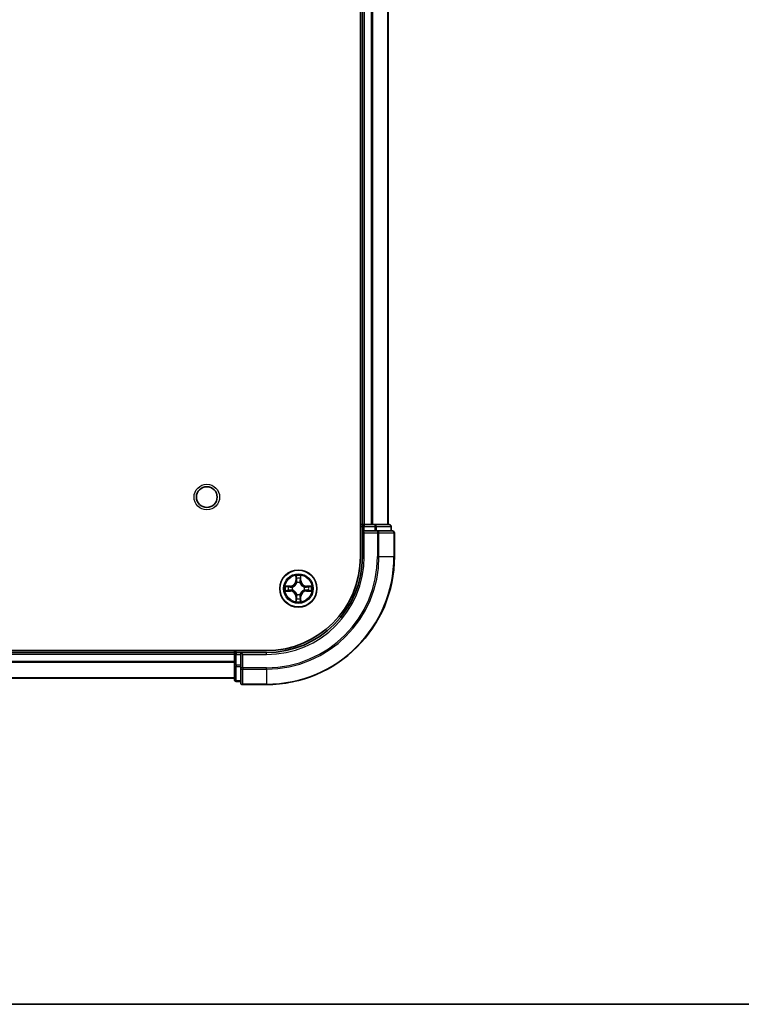
# Model space of a CAD drawing. Units: millimetres. Extents: x 0 to 5795, y 0 to 984.
# Drawn here: x 1573 to 1686, y 0 to 154 of the extents above; entities that cross this region are included whole.
import ezdxf

# ---------------------------------------------------------------- set-up
doc = ezdxf.new("R2010")
doc.units = ezdxf.units.MM
doc.header["$LTSCALE"] = 2.5
for name, color, linetype, lineweight in [('Border (ISO)', 7, 'Continuous', 35), ('Visible (ISO)', 7, 'Continuous', 35), ('Visible Narrow (ISO)', 7, 'Continuous', 25)]:
    doc.layers.add(name, color=color, linetype=linetype, lineweight=lineweight)

# ---------------------------------------------------------------- blocks, each defined once
blk = doc.blocks.new('図面枠 tk図枠')
at = {"layer": 'Border (ISO)'}
blk.add_line((14.5, 8), (405.5, 8), dxfattribs=at)

msp = doc.modelspace()

# ---------------------------------------------------------------- linework, layer by layer
at = {"layer": 'Visible (ISO)'}
for p, q in [((1626.1773, 279.9602), (1626.1773, 69.9602)), ((1626.4773, 274.9602), (1626.4773, 74.9602)), ((1630.4773, 274.9602), (1630.4773, 74.9602)), ((1626.4773, 74.9602), (1626.1773, 74.9602)), ((1626.4773, 74.9602), (1626.7773, 74.9602)), ((1626.4773, 74.6602), (1626.4773, 73.9602)), ((1626.4773, 73.9602), (1626.4773, 69.9602)), ((1626.4773, 73.9602), (1626.7773, 73.6602)), ((1626.7773, 73.9602), (1626.4773, 73.9602)), ((1627.8368, 74.9602), (1626.7773, 74.9602)), ((1626.7773, 73.9602), (1628.4359, 73.9602)), ((1627.8368, 74.9602), (1628.0604, 74.9602)), ((1628.4359, 74.9602), (1628.0604, 74.9602)), ((1630.6773, 74.9602), (1628.4359, 74.9602)), ((1628.8368, 73.9602), (1628.4359, 73.9602)), ((1631.1773, 73.9602), (1628.8368, 73.9602)), ((1630.9773, 73.9602), (1630.9773, 74.6602)), ((1631.4773, 69.9602), (1631.4773, 73.6602)), ((1611.4773, 55.2602), (1491.4773, 55.2602)), ((1606.4773, 54.9602), (1496.4773, 54.9602)), ((1606.4773, 55.2602), (1606.4773, 54.9602)), ((1606.4773, 54.6602), (1606.4773, 54.9602)), ((1606.4773, 54.6602), (1606.4773, 53.0016)), ((1607.4773, 54.9602), (1606.7773, 54.9602)), ((1607.7773, 54.6602), (1607.4773, 54.9602)), ((1611.4773, 54.9602), (1607.4773, 54.9602)), ((1607.4773, 54.9602), (1607.4773, 54.6602)), ((1607.4773, 53.0016), (1607.4773, 54.6602)), ((1606.4773, 53.0016), (1606.4773, 50.7602)), ((1607.4773, 53.0016), (1607.4773, 52.6008)), ((1607.4773, 52.6008), (1607.4773, 50.2602)), ((1606.4773, 50.9602), (1496.4773, 50.9602)), ((1606.7773, 50.4602), (1607.4773, 50.4602)), ((1607.7773, 49.9602), (1611.4773, 49.9602))]:
    msp.add_line(p, q, dxfattribs=at)
for centre, radius in [((1602.1773, 79.2602), 1.621), ((1616.4773, 64.9602), 2.9)]:
    msp.add_circle(centre, radius, dxfattribs=at)
for centre, radius, start, end in [((1626.7773, 74.6602), 0.3, 90, 180), ((1630.6773, 74.6602), 0.3, 0, 90), ((1631.1773, 73.6602), 0.3, 0, 90), ((1611.4773, 69.9602), 14.7, 270, 0), ((1611.4773, 69.9602), 15, 270, 0), ((1611.4773, 69.9602), 20, 270, 0), ((1616.4773, 64.9602), 1.2295, 102.936595, 102.938396), ((1616.4773, 64.9602), 1.2295, 100.812717, 100.813267), ((1616.4773, 64.9602), 1.2295, 79.186733, 79.187283), ((1616.4773, 64.9602), 1.2295, 77.061604, 77.063405), ((1616.4773, 64.9602), 1.2295, 169.186733, 169.187283), ((1616.4773, 64.9602), 1.2295, 190.812717, 190.813267), ((1616.4773, 64.9602), 1.2295, 167.061604, 167.063405), ((1616.4773, 64.9602), 1.2295, 192.936595, 192.938396), ((1616.4773, 64.9602), 1.2295, 12.936595, 12.938396), ((1616.4773, 64.9602), 1.2295, 347.061604, 347.063405), ((1616.4773, 64.9602), 1.2295, 10.812717, 10.813267), ((1616.4773, 64.9602), 1.2295, 349.186733, 349.187283), ((1616.4773, 64.9602), 1.2295, 257.061604, 257.063405), ((1616.4773, 64.9602), 1.2295, 259.186733, 259.187283), ((1616.4773, 64.9602), 1.2295, 280.812717, 280.813267), ((1616.4773, 64.9602), 1.2295, 282.936595, 282.938396), ((1606.7773, 54.6602), 0.3, 90, 180), ((1606.7773, 50.7602), 0.3, 180, 270), ((1607.7773, 50.2602), 0.3, 180, 270)]:
    msp.add_arc(centre, radius, start, end, dxfattribs=at)
for points, knots in [([(1616.1767, 66.719), (1616.1747, 66.8003), (1616.1287, 66.8915), (1616.0877, 66.9811), (1616.0873, 66.982), (1616.0868, 66.983)], [0, 0, 0, 0, 0.0320559737, 0.0320559737, 0.0323943032, 0.0323943032, 0.0323943032, 0.0323943032]), ([(1616.0868, 66.983), (1616.087, 66.9819), (1616.0873, 66.9809), (1616.0894, 66.9705), (1616.0914, 66.9611), (1616.0934, 66.9517)], [-0.03239430317, -0.03239430317, -0.03239430317, -0.03239430317, -0.03205597372, -0.03205597372, -0.02897275834, -0.02897275834, -0.02897275834, -0.02897275834]), ([(1616.8677, 66.983), (1616.8673, 66.982), (1616.8668, 66.9811), (1616.8661, 66.9795), (1616.8658, 66.9788), (1616.8655, 66.9782)], [-0.000338329447, -0.000338329447, -0.000338329447, -0.000338329447, 0, 0, 0.000241517914, 0.000241517914, 0.000241517914, 0.000241517914]), ([(1616.8666, 66.9778), (1616.8668, 66.9785), (1616.8669, 66.9792), (1616.8673, 66.9809), (1616.8675, 66.9819), (1616.8677, 66.983)], [-0.000230599076, -0.000230599076, -0.000230599076, -0.000230599076, 0, 0, 0.000338329447, 0.000338329447, 0.000338329447, 0.000338329447]), ([(1614.4597, 65.3496), (1614.459, 65.3497), (1614.4583, 65.3499), (1614.4566, 65.3503), (1614.4556, 65.3505), (1614.4545, 65.3507)], [-0.000230599076, -0.000230599076, -0.000230599076, -0.000230599076, 0, 0, 0.000338329447, 0.000338329447, 0.000338329447, 0.000338329447]), ([(1614.4545, 65.3507), (1614.4555, 65.3503), (1614.4564, 65.3498), (1614.458, 65.3491), (1614.4587, 65.3488), (1614.4594, 65.3485)], [-0.000338329447, -0.000338329447, -0.000338329447, -0.000338329447, 0, 0, 0.000241517914, 0.000241517914, 0.000241517914, 0.000241517914]), ([(1614.7186, 64.6597), (1614.6372, 64.6577), (1614.546, 64.6117), (1614.4564, 64.5707), (1614.4555, 64.5702), (1614.4545, 64.5698)], [0, 0, 0, 0, 0.0320559737, 0.0320559737, 0.0323943032, 0.0323943032, 0.0323943032, 0.0323943032]), ([(1618.236, 65.2608), (1618.3173, 65.2628), (1618.4085, 65.3088), (1618.4981, 65.3498), (1618.4991, 65.3503), (1618.5, 65.3507)], [0, 0, 0, 0, 0.0320559737, 0.0320559737, 0.0323943032, 0.0323943032, 0.0323943032, 0.0323943032]), ([(1618.5, 65.3507), (1618.499, 65.3505), (1618.4979, 65.3503), (1618.4875, 65.3481), (1618.4781, 65.3461), (1618.4687, 65.3441)], [-0.03239430317, -0.03239430317, -0.03239430317, -0.03239430317, -0.03205597372, -0.03205597372, -0.02897275834, -0.02897275834, -0.02897275834, -0.02897275834]), ([(1614.4545, 64.5698), (1614.4556, 64.57), (1614.4566, 64.5702), (1614.467, 64.5724), (1614.4764, 64.5744), (1614.4859, 64.5764)], [-0.03239430317, -0.03239430317, -0.03239430317, -0.03239430317, -0.03205597372, -0.03205597372, -0.02897275834, -0.02897275834, -0.02897275834, -0.02897275834]), ([(1616.7778, 63.2015), (1616.7798, 63.1202), (1616.8258, 63.029), (1616.8668, 62.9394), (1616.8673, 62.9385), (1616.8677, 62.9375)], [0, 0, 0, 0, 0.0320559737, 0.0320559737, 0.0323943032, 0.0323943032, 0.0323943032, 0.0323943032]), ([(1618.4948, 64.5709), (1618.4955, 64.5707), (1618.4962, 64.5706), (1618.4979, 64.5702), (1618.499, 64.57), (1618.5, 64.5698)], [-0.000230599076, -0.000230599076, -0.000230599076, -0.000230599076, 0, 0, 0.000338329447, 0.000338329447, 0.000338329447, 0.000338329447]), ([(1618.5, 64.5698), (1618.4991, 64.5702), (1618.4981, 64.5707), (1618.4965, 64.5714), (1618.4959, 64.5717), (1618.4952, 64.572)], [-0.000338329447, -0.000338329447, -0.000338329447, -0.000338329447, 0, 0, 0.000241517914, 0.000241517914, 0.000241517914, 0.000241517914]), ([(1616.0879, 62.9427), (1616.0878, 62.942), (1616.0876, 62.9413), (1616.0873, 62.9396), (1616.087, 62.9386), (1616.0868, 62.9375)], [-0.000230599076, -0.000230599076, -0.000230599076, -0.000230599076, 0, 0, 0.000338329447, 0.000338329447, 0.000338329447, 0.000338329447]), ([(1616.0868, 62.9375), (1616.0873, 62.9385), (1616.0877, 62.9394), (1616.0884, 62.941), (1616.0887, 62.9417), (1616.089, 62.9423)], [-0.000338329447, -0.000338329447, -0.000338329447, -0.000338329447, 0, 0, 0.000241517914, 0.000241517914, 0.000241517914, 0.000241517914]), ([(1616.8677, 62.9375), (1616.8675, 62.9386), (1616.8673, 62.9396), (1616.8651, 62.95), (1616.8631, 62.9594), (1616.8611, 62.9688)], [-0.03239430317, -0.03239430317, -0.03239430317, -0.03239430317, -0.03205597372, -0.03205597372, -0.02897275834, -0.02897275834, -0.02897275834, -0.02897275834])]:
    msp.add_open_spline(points, degree=3, knots=knots, dxfattribs=at)
for points in [[(1616.0934, 66.9517), (1616.112, 66.8631), (1616.1307, 66.7733), (1616.1316, 66.6926)], [(1618.4687, 65.3441), (1618.3801, 65.3255), (1618.2903, 65.3069), (1618.2097, 65.3059)], [(1614.4859, 64.5764), (1614.5744, 64.595), (1614.6642, 64.6136), (1614.7449, 64.6145)], [(1616.8611, 62.9688), (1616.8425, 63.0574), (1616.8239, 63.1472), (1616.823, 63.2279)]]:
    msp.add_open_spline(points, degree=3, dxfattribs=at)
at = {"layer": 'Visible Narrow (ISO)'}
for p, q in [((1626.7773, 274.9602), (1626.7773, 74.9602)), ((1627.8368, 274.9602), (1627.8368, 74.9602)), ((1628.0672, 274.9602), (1628.0672, 74.9602)), ((1630.4077, 274.9602), (1630.4077, 74.9602)), ((1626.1773, 74.6602), (1626.4773, 74.6602)), ((1626.7773, 74.6602), (1626.4773, 74.6602)), ((1626.7773, 74.9602), (1626.7773, 74.6602)), ((1626.7773, 73.9602), (1626.7773, 74.6602)), ((1626.7773, 74.6602), (1628.4359, 74.6602)), ((1628.4359, 74.9602), (1628.4359, 74.6602)), ((1628.6664, 74.6602), (1628.4359, 74.6602)), ((1628.4359, 74.6602), (1628.4359, 73.9602)), ((1628.6664, 74.6602), (1630.9077, 74.6602)), ((1628.6664, 73.9602), (1628.6664, 74.6602)), ((1628.8368, 73.9602), (1628.8368, 73.6602)), ((1630.9773, 74.6602), (1630.9077, 74.6602)), ((1630.9077, 74.6602), (1630.9077, 73.9602)), ((1626.7773, 69.9602), (1626.7773, 73.6602)), ((1626.7773, 73.6602), (1628.8368, 73.6602)), ((1629.0672, 73.6602), (1628.8368, 73.6602)), ((1628.8368, 73.6602), (1628.8368, 69.9602)), ((1629.0672, 73.6602), (1631.4077, 73.6602)), ((1629.0672, 69.9602), (1629.0672, 73.6602)), ((1631.4773, 73.6602), (1631.4077, 73.6602)), ((1631.4077, 73.6602), (1631.4077, 69.9602)), ((1626.7773, 69.9602), (1626.4773, 69.9602)), ((1629.0672, 69.9602), (1628.8368, 69.9602)), ((1629.0672, 69.9602), (1631.4077, 69.9602)), ((1631.4077, 69.9602), (1631.4773, 69.9602)), ((1616.0868, 66.983), (1616.0732, 66.2034)), ((1616.123, 66.2026), (1616.0732, 66.2034)), ((1616.123, 66.2026), (1616.1316, 66.6926)), ((1616.123, 66.2026), (1616.1957, 66.2013)), ((1616.147, 66.5032), (1616.1957, 66.2013)), ((1616.7589, 66.2013), (1616.8075, 66.5032)), ((1616.8315, 66.2026), (1616.7589, 66.2013)), ((1616.823, 66.6926), (1616.8315, 66.2026)), ((1616.8315, 66.2026), (1616.8813, 66.2034)), ((1616.8813, 66.2034), (1616.8677, 66.983)), ((1615.2341, 65.3643), (1614.4545, 65.3507)), ((1614.7449, 65.3059), (1615.2349, 65.3145)), ((1615.2362, 65.2419), (1614.9343, 65.2905)), ((1614.9343, 64.63), (1615.2362, 64.6786)), ((1615.2349, 65.3145), (1615.2341, 65.3643)), ((1615.2349, 65.3145), (1615.2362, 65.2419)), ((1615.2349, 64.606), (1615.2362, 64.6786)), ((1615.5404, 65.2068), (1615.561, 65.2013)), ((1615.561, 64.7191), (1615.5404, 64.7137)), ((1616.2362, 65.8765), (1616.2307, 65.8972)), ((1616.7238, 65.8972), (1616.7184, 65.8765)), ((1617.3936, 65.2013), (1617.4142, 65.2068)), ((1617.4142, 64.7137), (1617.3936, 64.7191)), ((1617.7196, 65.3145), (1617.7183, 65.2419)), ((1618.0202, 65.2905), (1617.7183, 65.2419)), ((1617.7183, 64.6786), (1618.0202, 64.63)), ((1617.7196, 64.606), (1617.7183, 64.6786)), ((1617.7196, 65.3145), (1617.7205, 65.3643)), ((1617.7196, 65.3145), (1618.2097, 65.3059)), ((1618.5, 65.3507), (1617.7205, 65.3643)), ((1614.4545, 64.5698), (1615.2341, 64.5562)), ((1615.2349, 64.606), (1614.7449, 64.6145)), ((1615.2349, 64.606), (1615.2341, 64.5562)), ((1616.123, 63.7179), (1616.0732, 63.717)), ((1616.0732, 63.717), (1616.0868, 62.9375)), ((1616.123, 63.7179), (1616.1957, 63.7192)), ((1616.1316, 63.2279), (1616.123, 63.7179)), ((1616.1957, 63.7192), (1616.147, 63.4173)), ((1616.2307, 64.0233), (1616.2362, 64.044)), ((1616.7184, 64.044), (1616.7238, 64.0233)), ((1616.8075, 63.4173), (1616.7589, 63.7192)), ((1616.8315, 63.7179), (1616.7589, 63.7192)), ((1616.8315, 63.7179), (1616.823, 63.2279)), ((1616.8315, 63.7179), (1616.8813, 63.717)), ((1616.8677, 62.9375), (1616.8813, 63.717)), ((1618.2097, 64.6145), (1617.7196, 64.606)), ((1617.7196, 64.606), (1617.7205, 64.5562)), ((1617.7205, 64.5562), (1618.5, 64.5698)), ((1606.4773, 54.6602), (1496.4773, 54.6602)), ((1606.7773, 54.6602), (1606.4773, 54.6602)), ((1606.7773, 54.9602), (1606.7773, 55.2602)), ((1606.7773, 54.9602), (1606.7773, 54.6602)), ((1606.7773, 54.6602), (1607.4773, 54.6602)), ((1606.7773, 53.0016), (1606.7773, 54.6602)), ((1607.7773, 54.6602), (1611.4773, 54.6602)), ((1607.7773, 52.6008), (1607.7773, 54.6602)), ((1611.4773, 54.6602), (1611.4773, 54.9602)), ((1606.4773, 53.5539), (1496.4773, 53.5539)), ((1606.4773, 53.4003), (1496.4773, 53.4003)), ((1606.7773, 53.0016), (1606.4773, 53.0016)), ((1607.4773, 53.0016), (1606.7773, 53.0016)), ((1606.7773, 53.0016), (1606.7773, 52.7711)), ((1606.7773, 50.5298), (1606.7773, 52.7711)), ((1606.7773, 52.7711), (1607.4773, 52.7711)), ((1607.7773, 52.6008), (1607.4773, 52.6008)), ((1611.4773, 52.6008), (1607.7773, 52.6008)), ((1607.7773, 52.6008), (1607.7773, 52.3703)), ((1607.7773, 50.0298), (1607.7773, 52.3703)), ((1607.7773, 52.3703), (1611.4773, 52.3703)), ((1611.4773, 52.3703), (1611.4773, 52.6008)), ((1611.4773, 52.3703), (1611.4773, 50.0298)), ((1606.4773, 51.0066), (1496.4773, 51.0066)), ((1606.7773, 50.5298), (1606.7773, 50.4602)), ((1607.4773, 50.5298), (1606.7773, 50.5298)), ((1607.7773, 50.0298), (1607.7773, 49.9602)), ((1611.4773, 50.0298), (1607.7773, 50.0298)), ((1611.4773, 50.0298), (1611.4773, 49.9602))]:
    msp.add_line(p, q, dxfattribs=at)
for centre, radius in [((1602.1773, 79.2602), 2), ((1616.4773, 64.9602), 2.8677), ((1616.4773, 64.9602), 2.3092), ((1616.4773, 64.9602), 2.1415)]:
    msp.add_circle(centre, radius, dxfattribs=at)
for centre, radius, start, end in [((1611.4773, 69.9602), 15.3, 270, 0), ((1611.4773, 69.9602), 17.3595, 270, 0), ((1611.4773, 69.9602), 19.9305, 270, 0), ((1611.4773, 69.9602), 17.59, 270, 0), ((1615.2192, 66.2184), 0.8542, 271, 359), ((1615.2192, 66.2184), 0.904, 271, 359), ((1616.4773, 64.9602), 2.0601, 79.074582, 100.925418), ((1616.4773, 64.9602), 1.6122, 79.692479, 100.307521), ((1617.7354, 66.2184), 0.904, 181, 269), ((1617.7354, 66.2184), 0.8542, 181, 269), ((1616.4773, 64.9602), 2.0601, 169.074582, 190.925418), ((1616.4773, 64.9602), 1.6122, 169.692479, 190.307521), ((1616.4773, 64.9602), 0.9688, 165.258044, 194.741956), ((1616.4773, 64.9602), 0.9475, 165.258044, 194.741956), ((1616.4773, 64.9602), 0.9688, 75.258044, 104.741956), ((1616.4773, 64.9602), 0.9475, 75.258044, 104.741956), ((1616.4773, 64.9602), 0.9475, 345.258044, 14.741956), ((1616.4773, 64.9602), 0.9688, 345.258044, 14.741956), ((1616.4773, 64.9602), 1.6122, 349.692479, 10.307521), ((1616.4773, 64.9602), 2.0601, 349.074582, 10.925418), ((1615.2192, 63.7021), 0.8542, 1, 89), ((1615.2192, 63.7021), 0.904, 1, 89), ((1616.4773, 64.9602), 1.6122, 259.692479, 280.307521), ((1616.4773, 64.9602), 0.9688, 255.258044, 284.741956), ((1616.4773, 64.9602), 0.9475, 255.258044, 284.741956), ((1617.7354, 63.7021), 0.904, 91, 179), ((1617.7354, 63.7021), 0.8542, 91, 179), ((1616.4773, 64.9602), 2.0601, 259.074582, 280.925418)]:
    msp.add_arc(centre, radius, start, end, dxfattribs=at)
for centre, major_axis, ratio, start_param, end_param in [((1628.4359, 74.6602), (0, 0.3), 0.76822128, 4.71238898, 6.28318531), ((1628.8368, 73.6602), (0, 0.3), 0.76822128, 4.71238898, 6.28318531), ((1630.6773, 74.6602), (0, 0.3), 0.76822128, 4.71238898, 6.28318531), ((1631.1773, 73.6602), (0, 0.3), 0.76822128, 4.71238898, 6.28318531), ((1616.1814, 66.6918), (-0.05, -0.002), 0.54850665, 4.7835784, 6.17876057), ((1616.1664, 66.8931), (0.0019, 0.4402), 0.08673359, 2.04405494, 2.65931081), ((1616.1968, 66.5023), (-0.0494, -0.008), 0.89574018, 4.73044269, 6.08586581), ((1616.2455, 66.2004), (-0.0494, -0.008), 0.89572054, 4.73483766, 6.08588361), ((1616.7091, 66.2004), (0.0494, -0.008), 0.89572054, 0.1973017, 1.54834765), ((1616.7577, 66.5023), (0.0494, -0.008), 0.89574018, 0.19731949, 1.55274262), ((1616.7732, 66.6918), (0.05, -0.002), 0.54850665, 0.10442473, 1.4996069), ((1616.7881, 66.8931), (0.0019, -0.4402), 0.08673359, 0.48228184, 1.09753772), ((1614.7458, 65.2561), (0.002, 0.05), 0.54850665, 0.10442473, 1.4996069), ((1614.7458, 64.6644), (0.002, -0.05), 0.54850665, 4.7835784, 6.17876057), ((1614.5444, 65.2711), (0.4402, 0.0019), 0.08673359, 0.48228184, 1.09753772), ((1614.5444, 64.6494), (0.4402, -0.0019), 0.08673359, 5.18564759, 5.80090347), ((1614.9352, 65.2407), (0.008, 0.0494), 0.89574018, 0.19731949, 1.55274262), ((1614.9352, 64.6798), (0.008, -0.0494), 0.89574018, 4.73044269, 6.08586581), ((1615.2371, 65.1921), (0.008, 0.0494), 0.89572054, 0.1973017, 1.54834765), ((1615.2371, 64.7284), (0.008, -0.0494), 0.89572054, 4.73483766, 6.08588361), ((1615.5837, 65.1954), (-0.0091, 0.0492), 0.87684641, 0.18229136, 1.17990219), ((1615.5837, 64.7251), (-0.0091, -0.0492), 0.87684642, 5.10328313, 6.10089396), ((1615.5837, 65.1954), (-0.0149, 0.0477), 0.41070123, 0.09573579, 1.31868747), ((1615.5837, 64.7251), (-0.0149, -0.0477), 0.41070123, 4.96449783, 6.18744952), ((1616.2421, 65.8538), (-0.0492, 0.0091), 0.87684642, 5.10328313, 6.10089396), ((1616.2421, 65.8538), (-0.0477, 0.0149), 0.41070123, 4.96449783, 6.18744952), ((1616.7124, 65.8538), (0.0477, 0.0149), 0.41070123, 0.09573579, 1.31868747), ((1616.7124, 65.8538), (0.0492, 0.0091), 0.87684641, 0.18229136, 1.17990219), ((1617.3709, 65.1954), (0.0091, 0.0492), 0.87684642, 5.10328313, 6.10089396), ((1617.3709, 65.1954), (0.0149, 0.0477), 0.41070123, 4.96449783, 6.18744952), ((1617.3709, 64.7251), (0.0149, -0.0477), 0.41070123, 0.09573579, 1.31868747), ((1617.3709, 64.7251), (0.0091, -0.0492), 0.87684641, 0.18229136, 1.17990219), ((1617.7175, 65.1921), (-0.008, 0.0494), 0.89572054, 4.73483766, 6.08588361), ((1617.7175, 64.7284), (-0.008, -0.0494), 0.89572054, 0.1973017, 1.54834765), ((1618.4101, 65.2711), (0.4402, -0.0019), 0.08673359, 2.04405494, 2.65931081), ((1618.0194, 65.2407), (-0.008, 0.0494), 0.89574018, 4.73044269, 6.08586581), ((1618.0194, 64.6798), (-0.008, -0.0494), 0.89574018, 0.19731949, 1.55274262), ((1618.4101, 64.6494), (0.4402, 0.0019), 0.08673359, 3.62387449, 4.23913037), ((1618.2088, 65.2561), (-0.002, 0.05), 0.54850665, 4.7835784, 6.17876057), ((1618.2088, 64.6644), (-0.002, -0.05), 0.54850665, 0.10442473, 1.4996069), ((1616.1664, 63.0274), (0.0019, -0.4402), 0.08673359, 3.62387449, 4.23913037), ((1616.1814, 63.2287), (-0.05, 0.002), 0.54850665, 0.10442473, 1.4996069), ((1616.1968, 63.4182), (-0.0494, 0.008), 0.89574018, 0.19731949, 1.55274262), ((1616.2421, 64.0667), (-0.0492, -0.0091), 0.87684641, 0.18229136, 1.17990219), ((1616.2421, 64.0667), (-0.0477, -0.0149), 0.41070123, 0.09573579, 1.31868747), ((1616.2455, 63.7201), (-0.0494, 0.008), 0.89572054, 0.1973017, 1.54834765), ((1616.7091, 63.7201), (0.0494, 0.008), 0.89572054, 4.73483766, 6.08588361), ((1616.7124, 64.0667), (0.0477, -0.0149), 0.41070123, 4.96449783, 6.18744952), ((1616.7124, 64.0667), (0.0492, -0.0091), 0.87684642, 5.10328313, 6.10089396), ((1616.7577, 63.4182), (0.0494, 0.008), 0.89574018, 4.73044269, 6.08586581), ((1616.7732, 63.2287), (0.05, 0.002), 0.54850665, 4.7835784, 6.17876057), ((1616.7881, 63.0274), (0.0019, 0.4402), 0.08673359, 5.18564759, 5.80090347), ((1606.7773, 53.0016), (-0.3, 0), 0.76822128, 0, 1.57079633), ((1607.7773, 52.6008), (-0.3, 0), 0.76822128, 0, 1.57079633), ((1606.7773, 50.7602), (-0.3, 0), 0.76822128, 0, 1.57079633), ((1607.7773, 50.2602), (-0.3, 0), 0.76822128, 0, 1.57079633)]:
    msp.add_ellipse(centre, major_axis=major_axis, ratio=ratio, start_param=start_param, end_param=end_param, dxfattribs=at)
for points in [[(1616.1888, 66.5464), (1616.1827, 66.585), (1616.1786, 66.6454), (1616.1767, 66.719)], [(1616.2372, 66.2445), (1616.2211, 66.3451), (1616.205, 66.4458), (1616.1888, 66.5464)], [(1616.1957, 66.2013), (1616.2138, 66.0948), (1616.2155, 65.9858), (1616.1952, 65.8706)], [(1616.2307, 65.8972), (1616.2554, 66.0183), (1616.2552, 66.1326), (1616.2372, 66.2445)], [(1616.7173, 66.2445), (1616.6994, 66.1326), (1616.6992, 66.0183), (1616.7238, 65.8972)], [(1616.7657, 66.5464), (1616.7496, 66.4458), (1616.7334, 66.3451), (1616.7173, 66.2445)], [(1616.7593, 65.8706), (1616.739, 65.9858), (1616.7408, 66.0948), (1616.7589, 66.2013)], [(1616.7778, 66.719), (1616.776, 66.6454), (1616.7718, 66.585), (1616.7657, 66.5464)], [(1616.8655, 66.9782), (1616.8251, 66.8901), (1616.7798, 66.7997), (1616.7778, 66.719)], [(1616.823, 66.6926), (1616.824, 66.7812), (1616.8464, 66.8809), (1616.8666, 66.9778)], [(1614.4594, 65.3485), (1614.5474, 65.3081), (1614.6378, 65.2628), (1614.7186, 65.2608)], [(1614.7449, 65.3059), (1614.6563, 65.3069), (1614.5566, 65.3294), (1614.4597, 65.3496)], [(1614.7186, 65.2608), (1614.7921, 65.2589), (1614.8525, 65.2548), (1614.8911, 65.2487)], [(1614.8911, 64.6718), (1614.8525, 64.6657), (1614.7921, 64.6615), (1614.7186, 64.6597)], [(1614.8911, 65.2487), (1614.9918, 65.2326), (1615.0924, 65.2164), (1615.1931, 65.2003)], [(1615.1931, 64.7202), (1615.0924, 64.7041), (1614.9918, 64.6879), (1614.8911, 64.6718)], [(1615.1931, 65.2003), (1615.305, 65.1824), (1615.4192, 65.1821), (1615.5404, 65.2068)], [(1615.5404, 64.7137), (1615.4192, 64.7383), (1615.305, 64.7381), (1615.1931, 64.7202)], [(1615.567, 65.2423), (1615.4517, 65.222), (1615.3427, 65.2237), (1615.2362, 65.2419)], [(1615.2362, 64.6786), (1615.3427, 64.6967), (1615.4517, 64.6985), (1615.567, 64.6782)], [(1617.7183, 65.2419), (1617.6119, 65.2237), (1617.5029, 65.222), (1617.3876, 65.2423)], [(1617.3876, 64.6782), (1617.5029, 64.6985), (1617.6119, 64.6967), (1617.7183, 64.6786)], [(1617.4142, 65.2068), (1617.5353, 65.1821), (1617.6496, 65.1824), (1617.7615, 65.2003)], [(1617.7615, 64.7202), (1617.6496, 64.7381), (1617.5353, 64.7383), (1617.4142, 64.7137)], [(1617.7615, 65.2003), (1617.8621, 65.2164), (1617.9628, 65.2326), (1618.0634, 65.2487)], [(1618.0634, 64.6718), (1617.9628, 64.6879), (1617.8621, 64.7041), (1617.7615, 64.7202)], [(1618.0634, 65.2487), (1618.102, 65.2548), (1618.1624, 65.2589), (1618.236, 65.2608)], [(1618.236, 64.6597), (1618.1624, 64.6615), (1618.102, 64.6657), (1618.0634, 64.6718)], [(1618.4952, 64.572), (1618.4072, 64.6124), (1618.3167, 64.6577), (1618.236, 64.6597)], [(1616.1316, 63.2279), (1616.1306, 63.1393), (1616.1082, 63.0396), (1616.0879, 62.9427)], [(1616.089, 62.9423), (1616.1294, 63.0304), (1616.1747, 63.1208), (1616.1767, 63.2015)], [(1616.1767, 63.2015), (1616.1786, 63.2751), (1616.1827, 63.3355), (1616.1888, 63.3741)], [(1616.1888, 63.3741), (1616.205, 63.4747), (1616.2211, 63.5754), (1616.2372, 63.676)], [(1616.1952, 64.0499), (1616.2155, 63.9347), (1616.2138, 63.8257), (1616.1957, 63.7192)], [(1616.2372, 63.676), (1616.2552, 63.7879), (1616.2554, 63.9022), (1616.2307, 64.0233)], [(1616.7238, 64.0233), (1616.6992, 63.9022), (1616.6994, 63.7879), (1616.7173, 63.676)], [(1616.7173, 63.676), (1616.7334, 63.5754), (1616.7496, 63.4747), (1616.7657, 63.3741)], [(1616.7589, 63.7192), (1616.7408, 63.8257), (1616.739, 63.9347), (1616.7593, 64.0499)], [(1616.7657, 63.3741), (1616.7718, 63.3355), (1616.776, 63.2751), (1616.7778, 63.2015)], [(1618.2097, 64.6145), (1618.2982, 64.6136), (1618.3979, 64.5911), (1618.4948, 64.5709)]]:
    msp.add_open_spline(points, degree=3, dxfattribs=at)
for points, knots in [([(1615.561, 65.2013), (1615.645, 65.2287), (1615.8108, 65.3057), (1616.0221, 65.4891), (1616.162, 65.6892), (1616.2157, 65.8135), (1616.2362, 65.8765)], [-0.174866013, -0.174866013, -0.174866013, -0.174866013, -0.145995309, -0.117124605, -0.095471577, -0.073818549, -0.073818549, -0.073818549, -0.073818549]), ([(1616.2362, 64.044), (1616.2089, 64.128), (1616.1318, 64.2937), (1615.9484, 64.505), (1615.7483, 64.645), (1615.624, 64.6987), (1615.561, 64.7191)], [-0.174866013, -0.174866013, -0.174866013, -0.174866013, -0.145995309, -0.117124605, -0.095471577, -0.073818549, -0.073818549, -0.073818549, -0.073818549]), ([(1616.1952, 65.8706), (1616.1766, 65.8106), (1616.1277, 65.6925), (1616.0005, 65.5047), (1615.8045, 65.3371), (1615.6469, 65.2671), (1615.567, 65.2423)], [0.073818549, 0.073818549, 0.073818549, 0.073818549, 0.095471577, 0.117124605, 0.145995309, 0.174866013, 0.174866013, 0.174866013, 0.174866013]), ([(1615.567, 64.6782), (1615.6269, 64.6596), (1615.745, 64.6107), (1615.9329, 64.4835), (1616.1005, 64.2875), (1616.1704, 64.1299), (1616.1952, 64.0499)], [0.073818549, 0.073818549, 0.073818549, 0.073818549, 0.095471577, 0.117124605, 0.145995309, 0.174866013, 0.174866013, 0.174866013, 0.174866013]), ([(1616.7184, 65.8765), (1616.7457, 65.7925), (1616.8227, 65.6268), (1617.0062, 65.4155), (1617.2063, 65.2755), (1617.3305, 65.2218), (1617.3936, 65.2013)], [-0.174866013, -0.174866013, -0.174866013, -0.174866013, -0.145995309, -0.117124605, -0.095471577, -0.073818549, -0.073818549, -0.073818549, -0.073818549]), ([(1617.3936, 64.7191), (1617.3095, 64.6918), (1617.1438, 64.6148), (1616.9325, 64.4313), (1616.7925, 64.2313), (1616.7389, 64.107), (1616.7184, 64.044)], [-0.174866013, -0.174866013, -0.174866013, -0.174866013, -0.145995309, -0.117124605, -0.095471577, -0.073818549, -0.073818549, -0.073818549, -0.073818549]), ([(1617.3876, 65.2423), (1617.3276, 65.2609), (1617.2095, 65.3098), (1617.0217, 65.437), (1616.8541, 65.633), (1616.7841, 65.7906), (1616.7593, 65.8706)], [0.073818549, 0.073818549, 0.073818549, 0.073818549, 0.095471577, 0.117124605, 0.145995309, 0.174866013, 0.174866013, 0.174866013, 0.174866013]), ([(1616.7593, 64.0499), (1616.7779, 64.1099), (1616.8268, 64.228), (1616.954, 64.4158), (1617.15, 64.5834), (1617.3076, 64.6534), (1617.3876, 64.6782)], [0.073818549, 0.073818549, 0.073818549, 0.073818549, 0.095471577, 0.117124605, 0.145995309, 0.174866013, 0.174866013, 0.174866013, 0.174866013])]:
    msp.add_open_spline(points, degree=3, knots=knots, dxfattribs=at)

# ---------------------------------------------------------------- block references
at = {"xscale": 3.5, "yscale": 3.5, "zscale": 3.5}
msp.add_blockref('図面枠 tk図枠', (936.75, -28), dxfattribs=at)

doc.saveas('drawing.dxf')
